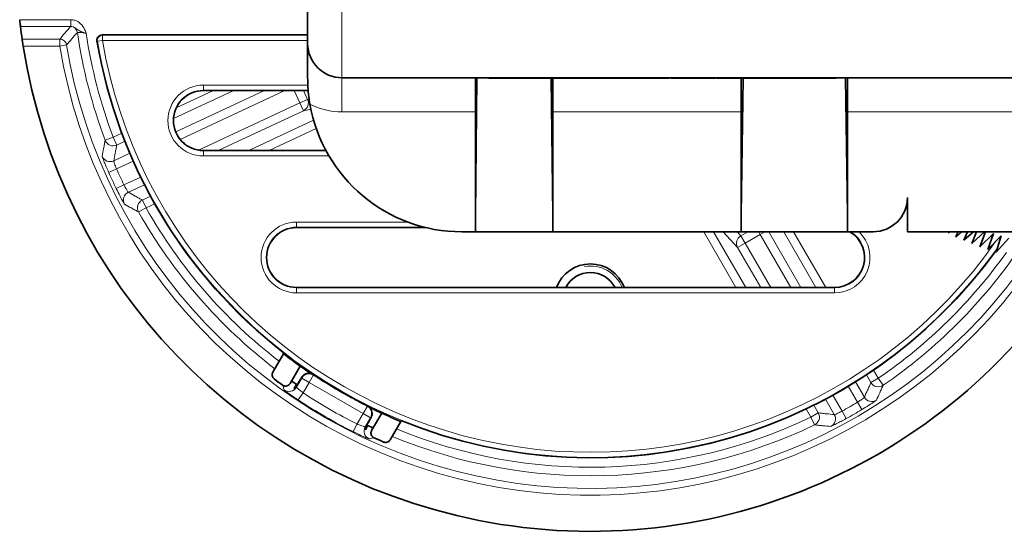
# Model space of a CAD drawing. Units: millimetres. Extents: x 14 to 828, y 14 to 580.
# Drawn here: x 273 to 331, y 193 to 223 of the extents above; entities that cross this region are included whole.
import ezdxf

# ---------------------------------------------------------------- set-up
doc = ezdxf.new("R2010")
doc.units = ezdxf.units.MM
doc.header["$LTSCALE"] = 2
doc.layers.add('Visible (ISO)', color=7, linetype='Continuous', lineweight=35)
doc.layers.add('Visible Narrow (ISO)', color=7, linetype='Continuous', lineweight=18)

msp = doc.modelspace()

# ---------------------------------------------------------------- linework, layer by layer
at = {"layer": 'Visible (ISO)'}
for p, q in [((289.912, 226.503), (289.912, 221.503)), ((277.912, 222.003), (289.912, 222.003)), ((289.912, 221.503), (289.912, 219.503)), ((357.531, 219.503), (291.912, 219.503)), ((298.912, 219.503), (298.912, 219.493)), ((322.912, 219.493), (298.912, 219.493)), ((299.792, 219.493), (299.712, 211.503)), ((299.712, 217.503), (299.712, 219.493)), ((300.49, 219.493), (300.49, 219.483)), ((300.49, 219.483), (300.495, 219.483)), ((300.495, 219.493), (300.495, 219.483)), ((300.495, 219.483), (300.588, 219.483)), ((300.588, 219.493), (300.588, 219.483)), ((300.588, 219.483), (300.914, 219.483)), ((300.914, 219.493), (300.914, 219.483)), ((300.914, 219.483), (301.364, 219.483)), ((301.364, 219.493), (301.364, 219.483)), ((301.364, 219.483), (301.798, 219.483)), ((301.798, 219.493), (301.798, 219.483)), ((301.798, 219.483), (302.131, 219.483)), ((302.131, 219.493), (302.131, 219.483)), ((302.131, 219.483), (302.229, 219.483)), ((302.229, 219.493), (302.229, 219.483)), ((302.229, 219.483), (302.474, 219.483)), ((302.474, 219.493), (302.474, 219.483)), ((302.474, 219.483), (302.713, 219.483)), ((302.713, 219.493), (302.713, 219.483)), ((302.713, 219.483), (302.79, 219.483)), ((302.79, 219.483), (303.124, 219.483)), ((303.124, 219.483), (303.46, 219.483)), ((303.46, 219.483), (303.537, 219.483)), ((303.537, 219.493), (303.537, 219.483)), ((303.537, 219.483), (303.776, 219.483)), ((303.776, 219.493), (303.776, 219.483)), ((303.776, 219.483), (303.905, 219.483)), ((303.905, 219.493), (303.905, 219.483)), ((303.905, 219.483), (303.938, 219.483)), ((303.938, 219.483), (304.119, 219.483)), ((304.119, 219.493), (304.119, 219.483)), ((304.119, 219.483), (304.358, 219.483)), ((304.212, 211.503), (304.132, 219.483)), ((304.212, 219.483), (304.212, 217.503)), ((304.358, 219.493), (304.358, 219.483)), ((304.358, 219.483), (305.162, 219.483)), ((305.162, 219.493), (305.162, 219.483)), ((305.162, 219.483), (305.166, 219.483)), ((305.166, 219.493), (305.166, 219.483)), ((305.166, 219.483), (306.613, 219.483)), ((306.613, 219.493), (306.613, 219.483)), ((306.613, 219.483), (306.726, 219.483)), ((306.726, 219.493), (306.726, 219.483)), ((306.726, 219.483), (307.423, 219.483)), ((307.423, 219.493), (307.423, 219.483)), ((307.423, 219.483), (307.639, 219.483)), ((307.639, 219.493), (307.639, 219.483)), ((307.639, 219.483), (307.646, 219.483)), ((307.646, 219.493), (307.646, 219.483)), ((307.646, 219.483), (308.327, 219.483)), ((308.327, 219.493), (308.327, 219.483)), ((308.327, 219.483), (308.504, 219.483)), ((308.504, 219.493), (308.504, 219.483)), ((308.504, 219.483), (308.613, 219.483)), ((308.613, 219.493), (308.613, 219.483)), ((308.613, 219.483), (309.026, 219.483)), ((309.026, 219.483), (309.433, 219.483)), ((309.433, 219.483), (309.58, 219.483)), ((309.58, 219.493), (309.58, 219.483)), ((309.58, 219.483), (309.703, 219.483)), ((309.703, 219.493), (309.703, 219.483)), ((309.703, 219.483), (309.72, 219.483)), ((309.72, 219.493), (309.72, 219.483)), ((309.72, 219.483), (309.722, 219.483)), ((309.722, 219.493), (309.722, 219.483)), ((309.722, 219.483), (309.806, 219.483)), ((309.806, 219.493), (309.806, 219.483)), ((309.806, 219.483), (309.979, 219.483)), ((309.979, 219.493), (309.979, 219.483)), ((309.979, 219.483), (310.377, 219.483)), ((310.377, 219.483), (310.711, 219.483)), ((310.711, 219.493), (310.711, 219.483)), ((310.711, 219.483), (310.938, 219.483)), ((310.938, 219.493), (310.938, 219.483)), ((310.938, 219.483), (311.019, 219.483)), ((311.019, 219.493), (311.019, 219.483)), ((311.128, 219.493), (311.128, 219.483)), ((311.128, 219.483), (311.172, 219.483)), ((311.172, 219.493), (311.172, 219.483)), ((311.172, 219.483), (311.281, 219.483)), ((311.281, 219.493), (311.281, 219.483)), ((311.281, 219.483), (311.694, 219.483)), ((311.694, 219.483), (312.101, 219.483)), ((312.101, 219.483), (312.248, 219.483)), ((312.248, 219.493), (312.248, 219.483)), ((312.248, 219.483), (312.568, 219.483)), ((312.568, 219.493), (312.568, 219.483)), ((312.568, 219.483), (312.795, 219.483)), ((312.795, 219.493), (312.795, 219.483)), ((312.795, 219.483), (313.208, 219.483)), ((313.208, 219.483), (313.7, 219.483)), ((313.7, 219.493), (313.7, 219.483)), ((313.7, 219.483), (313.713, 219.483)), ((313.713, 219.493), (313.713, 219.483)), ((313.797, 219.493), (313.797, 219.483)), ((313.797, 219.483), (313.951, 219.483)), ((313.951, 219.493), (313.951, 219.483)), ((313.951, 219.483), (314.178, 219.483)), ((314.178, 219.493), (314.178, 219.483)), ((314.178, 219.483), (314.597, 219.483)), ((314.597, 219.493), (314.597, 219.483)), ((314.597, 219.483), (314.671, 219.483)), ((314.671, 219.493), (314.671, 219.483)), ((314.671, 219.483), (315.295, 219.483)), ((315.324, 219.483), (315.212, 211.503)), ((315.212, 217.503), (315.212, 219.483)), ((315.295, 219.483), (315.686, 219.483)), ((315.686, 219.493), (315.686, 219.483)), ((315.686, 219.483), (315.837, 219.483)), ((315.837, 219.493), (315.837, 219.483)), ((315.837, 219.483), (316.067, 219.483)), ((316.067, 219.493), (316.067, 219.483)), ((316.067, 219.483), (316.295, 219.483)), ((316.295, 219.493), (316.295, 219.483)), ((316.295, 219.483), (316.691, 219.483)), ((316.691, 219.483), (316.783, 219.483)), ((316.783, 219.493), (316.783, 219.483)), ((316.783, 219.483), (317.025, 219.483)), ((317.025, 219.493), (317.025, 219.483)), ((317.025, 219.483), (317.706, 219.483)), ((317.706, 219.493), (317.706, 219.483)), ((317.706, 219.483), (317.799, 219.483)), ((317.799, 219.493), (317.799, 219.483)), ((317.799, 219.483), (318.003, 219.483)), ((318.003, 219.493), (318.003, 219.483)), ((318.003, 219.483), (318.214, 219.483)), ((318.214, 219.493), (318.214, 219.483)), ((318.214, 219.483), (318.418, 219.483)), ((318.418, 219.493), (318.418, 219.483)), ((318.418, 219.483), (318.619, 219.483)), ((318.619, 219.493), (318.619, 219.483)), ((318.619, 219.483), (319.194, 219.483)), ((319.194, 219.493), (319.194, 219.483)), ((319.194, 219.483), (320.209, 219.483)), ((320.209, 219.493), (320.209, 219.483)), ((320.209, 219.483), (320.757, 219.483)), ((320.757, 219.493), (320.757, 219.483)), ((321.412, 211.503), (321.3, 219.493)), ((321.412, 219.493), (321.412, 217.503)), ((322.912, 219.503), (322.912, 219.493)), ((289.943, 218.753), (283.829, 218.753)), ((299.712, 210.503), (299.712, 217.503)), ((304.212, 217.503), (304.212, 210.503)), ((315.212, 210.503), (315.212, 217.503)), ((321.412, 217.503), (321.412, 210.503)), ((321.337, 216.892), (321.385, 216.899)), ((321.385, 216.899), (321.337, 216.866)), ((321.343, 216.459), (321.412, 216.471)), ((321.412, 216.332), (321.345, 216.283)), ((321.349, 216.017), (321.412, 216.029)), ((321.412, 215.722), (321.354, 215.677)), ((321.355, 215.563), (321.412, 215.576)), ((283.829, 215.253), (290.979, 215.253)), ((324.868, 212.087), (324.912, 212.111)), ((324.912, 212.261), (324.894, 212.237)), ((324.912, 210.503), (324.912, 212.503)), ((296.805, 210.753), (289.266, 210.753)), ((299.712, 210.503), (298.912, 210.503)), ((304.212, 210.503), (299.712, 210.503)), ((315.212, 210.503), (304.212, 210.503)), ((321.412, 210.503), (315.212, 210.503)), ((322.912, 210.503), (321.412, 210.503)), ((324.912, 210.503), (345.912, 210.503)), ((327.33, 210.503), (327.296, 210.437)), ((327.299, 210.435), (327.385, 210.503)), ((327.883, 210.503), (327.748, 210.216)), ((327.75, 210.215), (328.098, 210.503)), ((328.422, 210.503), (328.206, 210.009)), ((328.208, 210.008), (328.773, 210.503)), ((328.948, 210.503), (328.669, 209.814)), ((328.671, 209.813), (329.415, 210.503)), ((329.462, 210.503), (329.138, 209.632)), ((329.14, 209.631), (329.933, 210.41)), ((329.933, 210.41), (329.611, 209.463)), ((329.614, 209.463), (330.385, 210.263)), ((330.385, 210.263), (330.089, 209.308)), ((330.092, 209.307), (330.84, 210.129)), ((289.266, 207.253), (320.662, 207.253)), ((288.499, 203.38), (287.875, 202.298)), ((288.882, 201.64), (289.47, 202.659)), ((289.231, 201.54), (289.258, 201.587)), ((294.233, 199.909), (293.645, 198.89)), ((294.719, 198.347), (295.343, 199.429)), ((293.411, 199.189), (293.384, 199.142))]:
    msp.add_line(p, q, dxfattribs=at)
for centre, radius, start, end in [((306.412, 226.503), 33.5, 186.86947, 188.14666), ((306.412, 226.503), 33.5, 188.83827, 328.73776), ((306.412, 226.503), 29.201, 189.56008, 232.12681), ((291.912, 221.503), 2, 180, 270), ((283.829, 217.003), 1.75, 90, 270), ((298.912, 219.503), 9, 189.83406, 270), ((322.912, 212.503), 2, 270, 0), ((289.266, 209.003), 1.75, 90, 270), ((320.662, 209.003), 1.75, 270, 58.99728), ((335.412, 226.503), 18, 243.2, 243.20825), ((335.412, 226.503), 18, 244.8, 244.80825), ((335.412, 226.503), 18, 246.4, 246.40825), ((335.412, 226.503), 18, 248, 248.00825), ((306.412, 226.503), 29.201, 247.87319, 324.36786), ((335.412, 226.503), 18, 249.6, 249.60825), ((335.412, 226.503), 18, 251.2, 251.20825), ((335.412, 226.503), 18, 252.8, 252.80825), ((306.412, 206.503), 2.121, 20.70808, 159.29192), ((306.412, 206.503), 1.621, 27.56001, 152.43999), ((306.412, 226.503), 29.25, 232.23668, 234.60525), ((306.412, 226.503), 29.25, 234.60525, 236.11618), ((306.412, 226.503), 30.75, 233.11327, 234.25147), ((306.412, 226.503), 30.25, 234.78409, 235.54794), ((306.412, 226.503), 29.25, 243.88382, 245.39475), ((306.412, 226.503), 29.25, 245.39475, 247.76332), ((306.412, 226.503), 30.25, 244.45206, 245.21591), ((306.412, 226.503), 30.75, 245.74853, 246.88673)]:
    msp.add_arc(centre, radius, start, end, dxfattribs=at)
for points, knots in [([(273.107, 222.896), (273.112, 222.846), (273.118, 222.793), (273.129, 222.694), (273.134, 222.649), (273.143, 222.578), (273.146, 222.547), (273.151, 222.507), (273.152, 222.497), (273.152, 222.496)], [0.06043, 0.06043, 0.06043, 0.06043, 0.07557242, 0.07557242, 0.09071484, 0.09071484, 0.10580429, 0.10580429, 0.1201977, 0.1201977, 0.1201977, 0.1201977]), ([(277.912, 222.003), (277.873, 222.003), (277.834, 221.996), (277.762, 221.966), (277.729, 221.944), (277.674, 221.889), (277.652, 221.857), (277.625, 221.794), (277.618, 221.767), (277.611, 221.71), (277.612, 221.682), (277.616, 221.653)], [0, 0, 0, 0, 0.01172179, 0.01172179, 0.02343922, 0.02343922, 0.03515463, 0.03515463, 0.04370818, 0.04370818, 0.0522625, 0.0522625, 0.0522625, 0.0522625]), ([(273.25, 221.756), (273.25, 221.755), (273.252, 221.745), (273.257, 221.705), (273.262, 221.675), (273.272, 221.604), (273.279, 221.559), (273.294, 221.46), (273.302, 221.406), (273.31, 221.356)], [0.00069604, 0.00069604, 0.00069604, 0.00069604, 0.01505714, 0.01505714, 0.03011429, 0.03011429, 0.04536149, 0.04536149, 0.06060868, 0.06060868, 0.06060868, 0.06060868]), ([(289.912, 219.503), (289.912, 219.158), (289.932, 218.782), (289.998, 218.251), (290.02, 218.108), (290.044, 217.966)], [0.978131, 0.978131, 0.978131, 0.978131, 1.0951974, 1.0951974, 1.1377562, 1.1377562, 1.1377562, 1.1377562]), ([(287.955, 201.909), (287.924, 201.932), (287.897, 201.961), (287.857, 202.028), (287.844, 202.066), (287.833, 202.138), (287.834, 202.171), (287.846, 202.238), (287.858, 202.269), (287.875, 202.298)], [0, 0, 0, 0, 0.01171984, 0.01171984, 0.02343689, 0.02343689, 0.03353459, 0.03353459, 0.04363287, 0.04363287, 0.04363287, 0.04363287]), ([(289.555, 201.988), (289.516, 201.922), (289.479, 201.86), (289.424, 201.768), (289.399, 201.726), (289.378, 201.692)], [0.49491456, 0.49491456, 0.49491456, 0.49491456, 0.51938377, 0.51938377, 0.54029083, 0.54029083, 0.54029083, 0.54029083]), ([(290.015, 202.234), (290.004, 202.235), (289.993, 202.235), (289.92, 202.234), (289.858, 202.221), (289.755, 202.18), (289.714, 202.156), (289.649, 202.105), (289.625, 202.081), (289.585, 202.034), (289.569, 202.011), (289.555, 201.988)], [0.03585108, 0.03585108, 0.03585108, 0.03585108, 0.03919452, 0.03919452, 0.05798459, 0.05798459, 0.0728726, 0.0728726, 0.08381462, 0.08381462, 0.09325258, 0.09325258, 0.09325258, 0.09325258]), ([(290.015, 202.234), (290.039, 202.233), (290.062, 202.23), (290.092, 202.224), (290.099, 202.222), (290.106, 202.22)], [0.054818228, 0.054818228, 0.054818228, 0.054818228, 0.061698745, 0.061698745, 0.063744568, 0.063744568, 0.063744568, 0.063744568]), ([(290.245, 202.146), (290.241, 202.148), (290.238, 202.15), (290.23, 202.155), (290.226, 202.158), (290.208, 202.168), (290.198, 202.174), (290.18, 202.184), (290.172, 202.188), (290.15, 202.199), (290.137, 202.206), (290.119, 202.215), (290.112, 202.218), (290.106, 202.22)], [1.03516692, 1.03516692, 1.03516692, 1.03516692, 1.03749404, 1.03749404, 1.04187471, 1.04187471, 1.05803276, 1.05803276, 1.07419082, 1.07419082, 1.10650694, 1.10650694, 1.12526435, 1.12526435, 1.12526435, 1.12526435]), ([(293.298, 200.379), (293.297, 200.38), (293.296, 200.38), (293.291, 200.383), (293.286, 200.386), (293.271, 200.394), (293.258, 200.4), (293.218, 200.421), (293.181, 200.44), (293.054, 200.505), (292.935, 200.567), (292.51, 200.791), (292.12, 201.006), (291.477, 201.377), (291.095, 201.608), (290.689, 201.864), (290.577, 201.936), (290.456, 202.013), (290.421, 202.036), (290.383, 202.06), (290.371, 202.068), (290.357, 202.077), (290.352, 202.08), (290.347, 202.083), (290.346, 202.084), (290.345, 202.084)], [0.3312278, 0.3312278, 0.3312278, 0.3312278, 0.331695, 0.331695, 0.3340119, 0.3340119, 0.3380464, 0.3380464, 0.348913, 0.348913, 0.3826206, 0.3826206, 0.4940618, 0.4940618, 0.6055029, 0.6055029, 0.6392106, 0.6392106, 0.6500772, 0.6500772, 0.6541116, 0.6541116, 0.6564285, 0.6564285, 0.6568957, 0.6568957, 0.6568957, 0.6568957]), ([(288.882, 201.64), (288.862, 201.606), (288.836, 201.577), (288.775, 201.529), (288.739, 201.511), (288.664, 201.491), (288.625, 201.488), (288.561, 201.496), (288.536, 201.502), (288.49, 201.52), (288.467, 201.532), (288.447, 201.547)], [0, 0, 0, 0, 0.01172123, 0.01172123, 0.02343851, 0.02343851, 0.03515419, 0.03515419, 0.04270571, 0.04270571, 0.05025779, 0.05025779, 0.05025779, 0.05025779]), ([(289.101, 201.392), (289.102, 201.393), (289.102, 201.393), (289.155, 201.434), (289.198, 201.483), (289.231, 201.54)], [-0.01987189, -0.01987189, -0.01987189, -0.01987189, -0.01953531, -0.01953531, 0, 0, 0, 0]), ([(289.246, 201.469), (289.222, 201.428), (289.191, 201.391), (289.155, 201.357), (289.154, 201.356), (289.154, 201.356)], [-0.08974873, -0.08974873, -0.08974873, -0.08974873, -0.07325383, -0.07325383, -0.07287769, -0.07287769, -0.07287769, -0.07287769]), ([(293.536, 200.24), (293.53, 200.244), (293.524, 200.248), (293.507, 200.26), (293.495, 200.268), (293.474, 200.281), (293.467, 200.286), (293.449, 200.297), (293.439, 200.303), (293.421, 200.313), (293.417, 200.315), (293.408, 200.32), (293.405, 200.322), (293.402, 200.323)], [0.95073048, 0.95073048, 0.95073048, 0.95073048, 0.96948726, 0.96948726, 1.0018035, 1.0018035, 1.01796162, 1.01796162, 1.03411974, 1.03411974, 1.03850049, 1.03850049, 1.04082782, 1.04082782, 1.04082782, 1.04082782]), ([(293.536, 200.24), (293.54, 200.235), (293.545, 200.23), (293.566, 200.207), (293.58, 200.188), (293.593, 200.169)], [0.096251113, 0.096251113, 0.096251113, 0.096251113, 0.098296936, 0.098296936, 0.105177453, 0.105177453, 0.105177453, 0.105177453]), ([(293.61, 199.647), (293.618, 199.662), (293.625, 199.677), (293.644, 199.719), (293.653, 199.746), (293.669, 199.811), (293.674, 199.849), (293.675, 199.95), (293.664, 200.012), (293.629, 200.105), (293.613, 200.138), (293.593, 200.169)], [0.0210543, 0.0210543, 0.0210543, 0.0210543, 0.02686782, 0.02686782, 0.03631448, 0.03631448, 0.04844857, 0.04844857, 0.067491, 0.067491, 0.07854496, 0.07854496, 0.07854496, 0.07854496]), ([(293.442, 199.345), (293.461, 199.381), (293.485, 199.424), (293.537, 199.517), (293.572, 199.581), (293.61, 199.647)], [0.05310621, 0.05310621, 0.05310621, 0.05310621, 0.07401327, 0.07401327, 0.09848248, 0.09848248, 0.09848248, 0.09848248]), ([(293.384, 199.142), (293.363, 199.106), (293.347, 199.068), (293.329, 199.004), (293.324, 198.98), (293.321, 198.956)], [-0.08352693, -0.08352693, -0.08352693, -0.08352693, -0.07105809, -0.07105809, -0.06369014, -0.06369014, -0.06369014, -0.06369014]), ([(293.782, 198.467), (293.746, 198.483), (293.714, 198.506), (293.66, 198.562), (293.639, 198.596), (293.611, 198.669), (293.604, 198.707), (293.606, 198.772), (293.609, 198.797), (293.623, 198.845), (293.633, 198.868), (293.645, 198.89)], [0, 0, 0, 0, 0.01172122, 0.01172122, 0.0234385, 0.0234385, 0.03515416, 0.03515416, 0.04270569, 0.04270569, 0.05025779, 0.05025779, 0.05025779, 0.05025779]), ([(294.719, 198.347), (294.699, 198.314), (294.673, 198.284), (294.611, 198.236), (294.576, 198.218), (294.506, 198.199), (294.472, 198.196), (294.405, 198.2), (294.372, 198.208), (294.341, 198.221)], [0, 0, 0, 0, 0.01171985, 0.01171985, 0.0234369, 0.0234369, 0.03353459, 0.03353459, 0.04363287, 0.04363287, 0.04363287, 0.04363287])]:
    msp.add_open_spline(points, degree=3, knots=knots, dxfattribs=at)
for points, degree in [([(288.485, 203.453), (288.492, 203.416), (288.499, 203.38)], 2), ([(290.345, 202.084), (290.295, 202.115), (290.245, 202.146)], 2), ([(289.154, 201.356), (289.137, 201.367), (289.119, 201.379), (289.101, 201.392)], 3), ([(293.402, 200.323), (293.35, 200.351), (293.298, 200.379)], 2), ([(295.343, 199.429), (295.378, 199.441), (295.413, 199.453)], 2), ([(293.263, 198.983), (293.273, 199.031), (293.291, 199.077), (293.315, 199.12)], 3), ([(293.321, 198.956), (293.301, 198.965), (293.281, 198.974), (293.263, 198.983)], 3)]:
    msp.add_open_spline(points, degree=degree, dxfattribs=at)
for points, weights in [([(289.378, 201.692), (289.312, 201.581), (289.246, 201.469)], [1.00031899402, 1.00023117562, 1.00012502286]), ([(293.315, 199.12), (293.379, 199.233), (293.442, 199.345)], [1.00012502285, 1.00023117561, 1.00031899401])]:
    msp.add_rational_spline(points, weights, degree=2, dxfattribs=at)
at = {"layer": 'Visible Narrow (ISO)'}
for p, q in [((291.912, 219.503), (291.912, 226.503)), ((276.083, 222.896), (273.107, 222.896)), ((273.152, 222.496), (276.083, 222.496)), ((276.083, 222.896), (276.083, 222.496)), ((277.937, 221.982), (277.937, 221.682)), ((289.912, 221.982), (277.937, 221.982)), ((275.444, 221.756), (273.25, 221.756)), ((273.31, 221.356), (275.444, 221.356)), ((275.444, 221.356), (275.444, 221.756)), ((275.838, 221.422), (275.444, 221.356)), ((277.937, 221.682), (277.641, 221.632)), ((277.937, 221.682), (289.912, 221.682)), ((289.922, 219.074), (283.829, 219.074)), ((283.829, 218.774), (283.829, 219.074)), ((291.912, 217.503), (291.912, 219.503)), ((302.79, 219.493), (302.79, 219.483)), ((303.124, 219.493), (303.124, 219.483)), ((303.46, 219.493), (303.46, 219.483)), ((303.938, 219.493), (303.938, 219.483)), ((309.026, 219.493), (309.026, 219.483)), ((309.433, 219.493), (309.433, 219.483)), ((310.377, 219.493), (310.377, 219.483)), ((311.694, 219.493), (311.694, 219.483)), ((312.101, 219.493), (312.101, 219.483)), ((313.208, 219.493), (313.208, 219.483)), ((315.295, 219.493), (315.295, 219.483)), ((316.691, 219.493), (316.691, 219.483)), ((282.082, 217.114), (285.597, 218.753)), ((287.396, 218.753), (282.211, 216.336)), ((284.415, 218.753), (282.241, 217.74)), ((282.467, 215.904), (288.578, 218.753)), ((283.829, 218.774), (289.942, 218.774)), ((283.829, 218.753), (283.829, 218.774)), ((289.122, 218.753), (289.459, 218.032)), ((289.909, 218.242), (289.67, 218.753)), ((289.459, 218.032), (283.548, 215.276)), ((289.459, 218.032), (289.909, 218.242)), ((289.67, 217.579), (289.459, 218.032)), ((289.998, 218.261), (289.909, 218.242)), ((284.683, 215.253), (289.67, 217.579)), ((289.67, 217.579), (290.1, 217.673)), ((291.912, 217.503), (299.712, 217.503)), ((304.212, 217.503), (315.212, 217.503)), ((321.412, 217.503), (357.531, 217.503)), ((290.262, 217.016), (286.481, 215.253)), ((279.067, 216.259), (278.563, 216.025)), ((287.664, 215.253), (290.415, 216.536)), ((278.563, 216.025), (278.096, 215.849)), ((278.563, 216.025), (278.775, 215.572)), ((278.775, 215.572), (279.246, 215.792)), ((279.535, 215.088), (278.592, 214.648)), ((283.829, 215.232), (283.829, 215.253)), ((283.829, 214.932), (283.829, 215.232)), ((290.99, 215.232), (283.829, 215.232)), ((283.829, 214.932), (291.159, 214.932)), ((278.758, 214.174), (279.734, 214.629)), ((278.758, 214.174), (278.301, 213.97)), ((278.742, 213.025), (279.191, 213.244)), ((280.168, 213.699), (279.191, 213.244)), ((279.448, 212.812), (280.391, 213.252)), ((280.745, 212.578), (280.273, 212.358)), ((280.273, 212.358), (280.484, 211.905)), ((280.484, 211.905), (280.988, 212.14)), ((280.049, 211.66), (280.484, 211.905)), ((295.757, 211.074), (289.266, 211.074)), ((289.266, 210.774), (289.266, 211.074)), ((289.266, 210.774), (296.72, 210.774)), ((289.266, 210.753), (289.266, 210.774)), ((313.025, 210.503), (314.902, 207.253)), ((315.479, 207.253), (313.603, 210.503)), ((314.166, 210.503), (315.007, 209.59)), ((315.192, 210.27), (314.977, 210.503)), ((315.596, 210.503), (315.192, 210.27)), ((315.44, 209.84), (316.329, 210.353)), ((316.329, 210.353), (316.242, 210.503)), ((316.589, 210.503), (316.329, 210.353)), ((316.329, 210.353), (318.118, 207.253)), ((318.695, 207.253), (316.819, 210.503)), ((317.697, 210.503), (319.573, 207.253)), ((320.15, 207.253), (318.274, 210.503)), ((315.44, 209.84), (315.007, 209.59)), ((315.192, 210.27), (315.44, 209.84)), ((316.934, 207.253), (315.44, 209.84)), ((315.007, 209.59), (316.357, 207.253)), ((289.266, 207.232), (289.266, 207.253)), ((289.266, 206.932), (289.266, 207.232)), ((320.662, 207.232), (289.266, 207.232)), ((289.266, 206.932), (320.662, 206.932)), ((320.662, 207.253), (320.662, 207.232)), ((320.662, 206.932), (320.662, 207.232)), ((323.214, 201.947), (322.936, 202.427)), ((289.563, 201.958), (289.256, 201.426)), ((289.555, 201.988), (289.563, 201.958)), ((289.996, 201.708), (289.563, 201.958)), ((289.642, 201.095), (289.996, 201.708)), ((290.246, 202.141), (289.996, 201.708)), ((289.996, 201.708), (293.147, 199.889)), ((290.246, 202.141), (290.245, 202.146)), ((290.345, 202.084), (290.246, 202.141)), ((322.401, 200.835), (321.881, 201.736)), ((322.521, 202.147), (322.781, 201.697)), ((322.781, 201.697), (323.214, 201.947)), ((323.496, 201.534), (323.214, 201.947)), ((321.455, 201.475), (321.993, 200.542)), ((289.642, 201.095), (289.366, 200.677)), ((320.127, 200.723), (320.647, 199.823)), ((321.105, 200.029), (320.566, 200.962)), ((293.147, 199.889), (293.397, 200.322)), ((293.397, 200.322), (293.298, 200.379)), ((293.402, 200.323), (293.397, 200.322)), ((319, 200.155), (319.278, 199.674)), ((319.711, 199.924), (319.45, 200.374)), ((321.105, 200.029), (321.347, 199.592)), ((322.25, 200.113), (321.993, 200.542)), ((293.147, 199.889), (292.793, 199.275)), ((293.58, 199.639), (293.147, 199.889)), ((293.272, 199.106), (293.58, 199.639)), ((293.58, 199.639), (293.61, 199.647)), ((319.278, 199.674), (319.711, 199.924)), ((319.278, 199.674), (319.494, 199.223)), ((292.569, 198.828), (292.793, 199.275))]:
    msp.add_line(p, q, dxfattribs=at)
for centre, radius, start, end in [((306.412, 226.503), 30.255, 188.26856, 200.61948), ((306.412, 226.503), 29.755, 188.4904, 200.61948), ((306.412, 226.503), 31.393, 189.43669, 326.56749), ((306.412, 226.503), 30.993, 189.43669, 325.99737), ((306.412, 226.503), 29.18, 189.60943, 324.4922), ((306.412, 226.503), 28.88, 189.60943, 324.97704), ((283.829, 217.003), 2.071, 90, 270), ((283.829, 217.003), 1.771, 90, 270), ((291.912, 221.503), 4, 242.16417, 270), ((306.412, 226.503), 30.778, 204.02935, 205.97065), ((306.412, 226.503), 30.278, 204.02935, 205.97065), ((306.412, 226.503), 30.255, 209.38052, 232.49595), ((306.412, 226.503), 29.755, 209.38052, 232.36913), ((289.266, 209.003), 2.071, 90, 270), ((289.266, 209.003), 1.771, 90, 270), ((320.662, 209.003), 2.071, 270, 46.40987), ((320.662, 209.003), 1.771, 270, 57.88267), ((306.412, 226.503), 29.755, 304.38052, 324.67196), ((306.412, 226.503), 30.255, 304.38052, 325.80889), ((306.412, 206.503), 2, 22.02431, 100), ((306.412, 226.503), 30.944, 236.57427, 243.42573), ((306.412, 226.503), 30.444, 236.57427, 243.42573), ((306.412, 226.503), 30.278, 299.02935, 300.97065), ((306.412, 226.503), 30.778, 299.02935, 300.97065), ((306.412, 226.503), 29.755, 247.63087, 295.61948), ((306.412, 226.503), 30.255, 247.50405, 295.61948)]:
    msp.add_arc(centre, radius, start, end, dxfattribs=at)
for centre, major_axis, ratio, start_param, end_param in [((276.076, 222.095), (0.302, -0.262), 0.999734, 0.857687, 2.283906), ((277.937, 221.682), (-0.194, -0.229), 0.999634, 3.843313, 5.581465), ((275.444, 221.356), (-0.305, 0.259), 0.999738, 4.009471, 5.415307), ((289.459, 218.032), (0.107, -0.488), 0.992927, 0.222313, 1.790076), ((278.563, 216.025), (-0.49, 0.101), 0.999467, 0.564169, 2.210924), ((278.381, 215.101), (0.491, -0.092), 0.999481, 3.714174, 5.334493), ((279.66, 212.359), (-0.245, -0.436), 0.999481, 4.090285, 5.710604), ((280.484, 211.905), (0.237, 0.44), 0.999467, 0.930669, 2.577424), ((315.44, 209.84), (-0.368, -0.339), 0.992927, 4.493109, 6.060872), ((289.996, 201.708), (-0.483, -0.129), 0.999695, 3.927143, 5.497635), ((323.214, 201.947), (-0.459, 0.198), 0.999467, 0.930669, 2.577424), ((288.823, 201.676), (0.488, 0.107), 0.999664, 3.880767, 5.544011), ((322.834, 201.085), (0.456, -0.206), 0.999481, 4.090285, 5.710604), ((293.147, 199.889), (-0.129, 0.483), 0.999695, 3.927143, 5.497635), ((319.278, 199.674), (-0.058, -0.497), 0.999467, 0.564169, 2.210924), ((320.214, 199.573), (0.049, 0.498), 0.999481, 3.714174, 5.334493), ((293.705, 198.857), (0.152, -0.476), 0.999664, 3.880767, 5.544011)]:
    msp.add_ellipse(centre, major_axis=major_axis, ratio=ratio, start_param=start_param, end_param=end_param, dxfattribs=at)
for points, knots in [([(276.076, 222.495), (275.965, 222.367), (275.855, 222.239), (275.645, 221.992), (275.544, 221.874), (275.444, 221.756)], [0, 0, 0, 0, 2.200638, 2.200638, 4.232688, 4.232688, 4.232688, 4.232688]), ([(276.984, 222.11), (276.956, 222.18), (276.929, 222.251), (276.838, 222.446), (276.761, 222.566), (276.565, 222.752), (276.45, 222.821), (276.247, 222.884), (276.164, 222.896), (276.083, 222.896)], [-0.1278836, -0.1278836, -0.1278836, -0.1278836, -0.1052567, -0.1052567, -0.0633879, -0.0633879, -0.02438, -0.02438, 0, 0, 0, 0]), ([(276.083, 222.496), (276.124, 222.496), (276.166, 222.49), (276.272, 222.459), (276.332, 222.425), (276.458, 222.334), (276.517, 222.275), (276.751, 222.18), (276.865, 222.145), (276.984, 222.11)], [0, 0, 0, 0, 0.02438, 0.02438, 0.0633879, 0.0633879, 0.1052567, 0.1052567, 0.1278836, 0.1278836, 0.1278836, 0.1278836]), ([(275.838, 221.422), (275.939, 221.539), (276.04, 221.655), (276.251, 221.899), (276.361, 222.026), (276.472, 222.152)], [-4.232688, -4.232688, -4.232688, -4.232688, -2.200638, -2.200638, 0, 0, 0, 0]), ([(276.472, 222.152), (276.473, 222.154), (276.485, 222.154), (276.576, 222.151), (276.739, 222.137), (276.939, 222.115), (276.961, 222.113), (276.984, 222.11)], [-0.5686675, -0.5686675, -0.5686675, -0.5686675, -0.5355621, -0.5355621, -0.4399314, -0.4399314, -0.4282131, -0.4282131, -0.4282131, -0.4282131]), ([(277.937, 221.982), (277.934, 221.985), (277.931, 221.987), (277.928, 221.99), (277.923, 221.994), (277.917, 221.999), (277.912, 222.003)], [-0.4306807, -0.4306807, -0.4306807, -0.4306807, -0.3851531, -0.3851531, -0.3851531, -0.3101131, -0.3101131, -0.3101131, -0.3101131]), ([(277.616, 221.653), (277.622, 221.649), (277.627, 221.645), (277.632, 221.64), (277.635, 221.637), (277.638, 221.635), (277.641, 221.632)], [0.3101131, 0.3101131, 0.3101131, 0.3101131, 0.3851531, 0.3851531, 0.3851531, 0.4306807, 0.4306807, 0.4306807, 0.4306807]), ([(278.096, 215.849), (278.081, 215.775), (278.067, 215.702), (278.036, 215.544), (278.019, 215.459), (278.003, 215.373), (277.974, 215.221), (277.946, 215.069), (277.918, 214.915), (277.918, 214.914), (277.918, 214.913)], [0.78559468, 0.78559468, 0.78559468, 0.78559468, 0.79006215, 0.79006215, 0.79522177, 0.79522177, 0.79522177, 0.80444138, 0.80444138, 0.80451464, 0.80451464, 0.80451464, 0.80451464]), ([(278.592, 214.648), (278.593, 214.649), (278.593, 214.65), (278.621, 214.802), (278.65, 214.953), (278.68, 215.103), (278.697, 215.187), (278.713, 215.271), (278.745, 215.427), (278.76, 215.499), (278.775, 215.572)], [-0.80451464, -0.80451464, -0.80451464, -0.80451464, -0.80444138, -0.80444138, -0.79522177, -0.79522177, -0.79522177, -0.79006215, -0.79006215, -0.78559468, -0.78559468, -0.78559468, -0.78559468]), ([(277.918, 214.913), (277.918, 214.912), (277.918, 214.909), (277.926, 214.88), (277.95, 214.813), (278.02, 214.632), (278.06, 214.533), (278.142, 214.337), (278.181, 214.245), (278.248, 214.091), (278.274, 214.03), (278.301, 213.97)], [-0.1545408, -0.1545408, -0.1545408, -0.1545408, -0.143688, -0.143688, -0.0910699, -0.0910699, -0.0505944, -0.0505944, -0.0194594, -0.0194594, 0, 0, 0, 0]), ([(278.758, 214.174), (278.745, 214.204), (278.733, 214.234), (278.702, 214.31), (278.684, 214.357), (278.648, 214.455), (278.631, 214.505), (278.602, 214.596), (278.593, 214.631), (278.592, 214.646), (278.592, 214.647), (278.592, 214.648)], [0, 0, 0, 0, 0.0194594, 0.0194594, 0.0505944, 0.0505944, 0.0910699, 0.0910699, 0.143688, 0.143688, 0.1545408, 0.1545408, 0.1545408, 0.1545408]), ([(279.448, 212.812), (279.447, 212.813), (279.444, 212.816), (279.432, 212.83), (279.42, 212.846), (279.386, 212.897), (279.362, 212.937), (279.298, 213.045), (279.256, 213.119), (279.208, 213.212), (279.199, 213.228), (279.191, 213.244)], [0, 0, 0, 0, 0.0194617, 0.0194617, 0.0506004, 0.0506004, 0.0910808, 0.0910808, 0.1437052, 0.1437052, 0.1545408, 0.1545408, 0.1545408, 0.1545408]), ([(278.742, 213.025), (278.758, 212.992), (278.774, 212.959), (278.869, 212.767), (278.947, 212.614), (279.066, 212.39), (279.111, 212.307), (279.171, 212.2), (279.191, 212.165), (279.211, 212.133), (279.216, 212.127), (279.218, 212.126)], [-0.1545408, -0.1545408, -0.1545408, -0.1545408, -0.1437052, -0.1437052, -0.0910808, -0.0910808, -0.0506004, -0.0506004, -0.0194617, -0.0194617, 0, 0, 0, 0]), ([(280.273, 212.358), (280.208, 212.393), (280.143, 212.429), (280.003, 212.505), (279.928, 212.546), (279.853, 212.587), (279.719, 212.661), (279.585, 212.735), (279.45, 212.811), (279.449, 212.812), (279.448, 212.812)], [0.78559468, 0.78559468, 0.78559468, 0.78559468, 0.79006215, 0.79006215, 0.79522177, 0.79522177, 0.79522177, 0.80444138, 0.80444138, 0.80451464, 0.80451464, 0.80451464, 0.80451464]), ([(279.218, 212.126), (279.219, 212.125), (279.22, 212.124), (279.355, 212.047), (279.49, 211.97), (279.625, 211.895), (279.701, 211.852), (279.776, 211.81), (279.918, 211.732), (279.983, 211.696), (280.049, 211.66)], [-0.80451464, -0.80451464, -0.80451464, -0.80451464, -0.80444138, -0.80444138, -0.79522177, -0.79522177, -0.79522177, -0.79006215, -0.79006215, -0.78559468, -0.78559468, -0.78559468, -0.78559468]), ([(322.781, 201.697), (322.752, 201.629), (322.723, 201.561), (322.659, 201.415), (322.624, 201.336), (322.59, 201.258), (322.528, 201.118), (322.465, 200.978), (322.402, 200.838), (322.401, 200.836), (322.401, 200.835)], [0.78559468, 0.78559468, 0.78559468, 0.78559468, 0.79006215, 0.79006215, 0.79522177, 0.79522177, 0.79522177, 0.80444138, 0.80444138, 0.80451464, 0.80451464, 0.80451464, 0.80451464]), ([(288.475, 201.529), (288.48, 201.504), (288.486, 201.48), (288.505, 201.393), (288.519, 201.33), (288.534, 201.268)], [-1.492949, -1.492949, -1.492949, -1.492949, -1.203852, -1.203852, -0.469285, -0.469285, -0.469285, -0.469285]), ([(288.534, 201.268), (288.534, 201.267), (288.536, 201.264), (288.558, 201.245), (288.614, 201.201), (288.772, 201.086), (288.858, 201.024), (289.033, 200.902), (289.116, 200.845), (289.256, 200.75), (289.311, 200.714), (289.366, 200.677)], [-0.1556278, -0.1556278, -0.1556278, -0.1556278, -0.1441647, -0.1441647, -0.091372, -0.091372, -0.0507622, -0.0507622, -0.0195239, -0.0195239, 0, 0, 0, 0]), ([(289.231, 201.54), (289.225, 201.564), (289.22, 201.588), (289.215, 201.614), (289.214, 201.616), (289.214, 201.618)], [0.9203089, 0.9203089, 0.9203089, 0.9203089, 1.2038525, 1.2038525, 1.2275214, 1.2275214, 1.2275214, 1.2275214]), ([(289.642, 201.095), (289.616, 201.114), (289.59, 201.134), (289.524, 201.185), (289.485, 201.217), (289.403, 201.284), (289.363, 201.319), (289.291, 201.385), (289.265, 201.411), (289.256, 201.423), (289.256, 201.425), (289.256, 201.426)], [0, 0, 0, 0, 0.0195239, 0.0195239, 0.0507622, 0.0507622, 0.091372, 0.091372, 0.1441647, 0.1441647, 0.1556278, 0.1556278, 0.1556278, 0.1556278]), ([(323.105, 200.665), (323.105, 200.666), (323.106, 200.668), (323.171, 200.81), (323.236, 200.951), (323.299, 201.092), (323.335, 201.171), (323.37, 201.25), (323.436, 201.397), (323.466, 201.465), (323.496, 201.534)], [-0.80451464, -0.80451464, -0.80451464, -0.80451464, -0.80444138, -0.80444138, -0.79522177, -0.79522177, -0.79522177, -0.79006215, -0.79006215, -0.78559468, -0.78559468, -0.78559468, -0.78559468]), ([(322.401, 200.835), (322.401, 200.834), (322.398, 200.83), (322.384, 200.817), (322.369, 200.804), (322.322, 200.766), (322.285, 200.738), (322.183, 200.665), (322.112, 200.618), (322.024, 200.561), (322.008, 200.551), (321.993, 200.542)], [0, 0, 0, 0, 0.0194617, 0.0194617, 0.0506005, 0.0506005, 0.0910808, 0.0910808, 0.1437053, 0.1437053, 0.1545408, 0.1545408, 0.1545408, 0.1545408]), ([(322.25, 200.113), (322.282, 200.132), (322.313, 200.151), (322.496, 200.262), (322.642, 200.353), (322.855, 200.491), (322.934, 200.543), (323.035, 200.612), (323.068, 200.635), (323.098, 200.658), (323.104, 200.663), (323.105, 200.665)], [-0.1545408, -0.1545408, -0.1545408, -0.1545408, -0.1437053, -0.1437053, -0.0910808, -0.0910808, -0.0506005, -0.0506005, -0.0194617, -0.0194617, 0, 0, 0, 0]), ([(321.105, 200.029), (321.076, 200.013), (321.047, 199.999), (320.973, 199.961), (320.929, 199.939), (320.834, 199.895), (320.786, 199.874), (320.698, 199.837), (320.664, 199.825), (320.649, 199.822), (320.647, 199.822), (320.647, 199.823)], [0, 0, 0, 0, 0.0194594, 0.0194594, 0.0505944, 0.0505944, 0.0910699, 0.0910699, 0.1436881, 0.1436881, 0.1545408, 0.1545408, 0.1545408, 0.1545408]), ([(320.647, 199.823), (320.645, 199.823), (320.644, 199.823), (320.49, 199.838), (320.338, 199.854), (320.186, 199.87), (320.101, 199.879), (320.016, 199.889), (319.857, 199.907), (319.784, 199.915), (319.711, 199.924)], [-0.80451464, -0.80451464, -0.80451464, -0.80451464, -0.80444138, -0.80444138, -0.79522177, -0.79522177, -0.79522177, -0.79006215, -0.79006215, -0.78559468, -0.78559468, -0.78559468, -0.78559468]), ([(320.442, 199.128), (320.443, 199.128), (320.446, 199.128), (320.473, 199.138), (320.539, 199.169), (320.712, 199.254), (320.807, 199.302), (320.995, 199.401), (321.084, 199.448), (321.232, 199.528), (321.29, 199.56), (321.347, 199.592)], [-0.1545408, -0.1545408, -0.1545408, -0.1545408, -0.1436881, -0.1436881, -0.0910699, -0.0910699, -0.0505944, -0.0505944, -0.0194594, -0.0194594, 0, 0, 0, 0]), ([(292.569, 198.828), (292.606, 198.81), (292.644, 198.791), (292.839, 198.695), (292.993, 198.622), (293.222, 198.516), (293.306, 198.479), (293.418, 198.431), (293.453, 198.417), (293.487, 198.404), (293.495, 198.402), (293.497, 198.402)], [-0.1556278, -0.1556278, -0.1556278, -0.1556278, -0.1432745, -0.1432745, -0.0908078, -0.0908078, -0.0504488, -0.0504488, -0.0194034, -0.0194034, 0, 0, 0, 0]), ([(293.272, 199.106), (293.271, 199.106), (293.267, 199.106), (293.249, 199.109), (293.23, 199.114), (293.172, 199.132), (293.128, 199.146), (293.01, 199.188), (292.93, 199.218), (292.831, 199.259), (292.812, 199.267), (292.793, 199.275)], [0, 0, 0, 0, 0.0194034, 0.0194034, 0.0504488, 0.0504488, 0.0908078, 0.0908078, 0.1432745, 0.1432745, 0.1556278, 0.1556278, 0.1556278, 0.1556278]), ([(293.46, 199.166), (293.458, 199.166), (293.456, 199.165), (293.431, 199.157), (293.407, 199.15), (293.384, 199.142)], [3.1939811, 3.1939811, 3.1939811, 3.1939811, 3.2176499, 3.2176499, 3.5011936, 3.5011936, 3.5011936, 3.5011936]), ([(319.494, 199.223), (319.568, 199.215), (319.643, 199.207), (319.803, 199.19), (319.889, 199.181), (319.975, 199.173), (320.129, 199.157), (320.284, 199.142), (320.439, 199.128), (320.441, 199.128), (320.442, 199.128)], [0.78559468, 0.78559468, 0.78559468, 0.78559468, 0.79006215, 0.79006215, 0.79522177, 0.79522177, 0.79522177, 0.80444138, 0.80444138, 0.80451464, 0.80451464, 0.80451464, 0.80451464]), ([(293.497, 198.402), (293.558, 198.421), (293.619, 198.44), (293.704, 198.467), (293.728, 198.474), (293.753, 198.482)], [-3.952218, -3.952218, -3.952218, -3.952218, -3.21765, -3.21765, -2.928553, -2.928553, -2.928553, -2.928553])]:
    msp.add_open_spline(points, degree=3, knots=knots, dxfattribs=at)
for points in [[(276.083, 222.496), (276.079, 222.496), (276.077, 222.495), (276.076, 222.495)], [(289.256, 201.426), (289.252, 201.44), (289.249, 201.455), (289.246, 201.469)], [(293.315, 199.12), (293.301, 199.116), (293.287, 199.111), (293.272, 199.106)]]:
    msp.add_open_spline(points, degree=3, dxfattribs=at)

doc.saveas('drawing.dxf')
